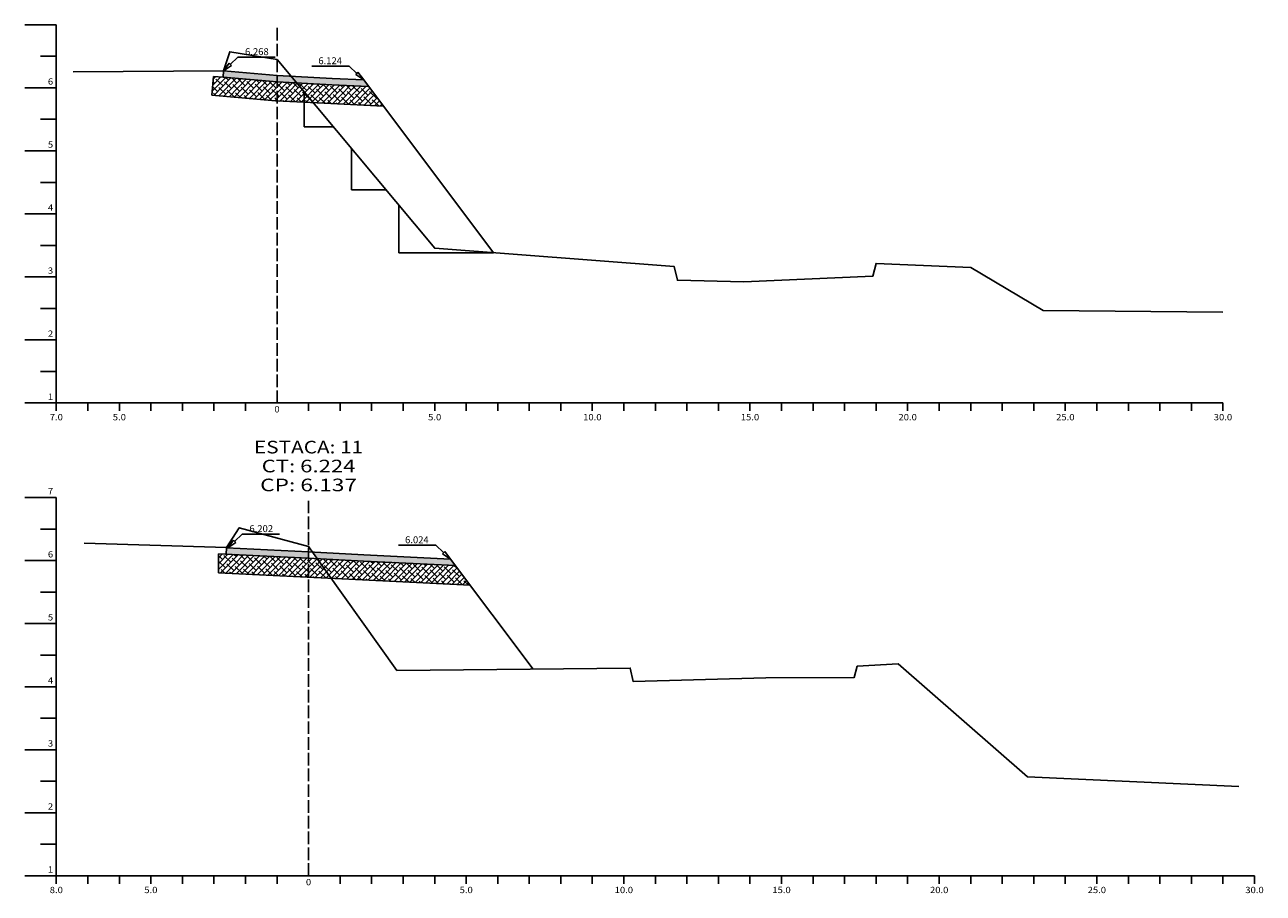
# Model space of a CAD drawing. Extents: x -6573 to 4152, y -221 to 905.
# Drawn here: x 1413 to 1805, y 49 to 325 of the extents above; entities that cross this region are included whole.
import ezdxf
from ezdxf.enums import TextEntityAlignment as Align

# ---------------------------------------------------------------- set-up
doc = ezdxf.new("R2010")
doc.units = 0
doc.header["$MEASUREMENT"] = 0
doc.linetypes.add('LIN0', pattern=[0])
doc.linetypes.add('LIN1', pattern=[5, 4, -1])
doc.layers.get('0').update_dxf_attribs({"linetype": 'LIN0'})
for name, color, linetype in [('ASFALTO', 250, 'CONTINUOUS'), ('BRITA', 86, 'CONTINUOUS'), ('CORTE', 210, 'CONTINUOUS'), ('COTAS', 20, 'CONTINUOUS'), ('SECOES', 7, 'LIN0')]:
    doc.layers.add(name, color=color, linetype=linetype)
doc.styles.add('ROMANS', font='romans')
pattern_1 = [(45.61312, (2032.475, 220.5016), (-0.8932912, 0.8743746), []), (135.61312, (2032.475, 220.5016), (-2.660957, 0.855458), [3.125, -1.875])]
pattern_2 = [(0, (2032.475, 220.5016), (0.5, 0.8660254), [0.125, -0.875]), (90, (2032.53754, 220.5016), (-0.5, 0.8660254), [0.0625, -1.6695508]), (90, (2032.55316, 220.5016), (-0.5, 0.8660254), [0.05, -1.6820508]), (90, (2032.5219, 220.5016), (-0.5, 0.8660254), [0.05, -1.6820508]), (60, (2032.5688, 220.5016), (-0.5, 0.8660254), [0.04, -0.96]), (120, (2032.5063, 220.5016), (-1, 4e-10), [0.04, -0.96])]

msp = doc.modelspace()

# ---------------------------------------------------------------- hatches: boundary and pattern name
at = {"layer": 'ASFALTO', "linetype": 'CONTINUOUS'}
h = msp.add_hatch(dxfattribs=at)
h.set_pattern_fill('SWAMP', color=256, style=0)
h.set_pattern_definition(pattern_2)
h.paths.add_polyline_path([(1520.19, 307.48), (1510.19, 307.98), (1497.18, 308.63), (1498.93, 306.55), (1510.09, 305.99), (1521.75, 305.4)])
h.paths.add_polyline_path([(1497.18, 308.63), (1492.69, 308.86), (1492.69, 306.86), (1498.93, 306.55)])
h.paths.add_polyline_path([(1492.69, 308.86), (1475.69, 310.36), (1475.59, 308.37), (1492.69, 306.86)])
h = msp.add_hatch(dxfattribs=at)
h.set_pattern_fill('SWAMP', color=256, style=0)
h.set_pattern_definition(pattern_2)
h.paths.add_polyline_path([(1547.69, 155.49), (1520.19, 156.86), (1503.97, 157.68), (1505.45, 155.6), (1520.09, 154.87), (1549.25, 153.41)])
h.paths.add_polyline_path([(1502.69, 157.74), (1476.69, 159.05), (1476.59, 157.05), (1502.59, 155.75), (1502.69, 155.74)])
at = {"layer": 'BRITA', "linetype": 'CONTINUOUS'}
h = msp.add_hatch(dxfattribs=at)
h.set_pattern_fill('ANSI38', color=256, scale=10, angle=0.6131, style=0)
h.set_pattern_definition(pattern_1)
h.paths.add_polyline_path([(1492.69, 306.86), (1475.59, 308.37), (1472.59, 308.63), (1472.06, 302.65), (1492.16, 300.88), (1492.68, 300.85), (1492.69, 301.07)])
h = msp.add_hatch(dxfattribs=at)
h.set_pattern_fill('ANSI38', color=256, scale=10, angle=0.6131, style=0)
h.set_pattern_definition(pattern_1)
h.paths.add_polyline_path([(1498.93, 306.55), (1492.69, 306.86), (1492.69, 300.85), (1504.16, 300.28)])
h.paths.add_polyline_path([(1521.75, 305.4), (1510.09, 305.99), (1498.93, 306.55), (1504.16, 300.28), (1509.79, 299.99), (1526.44, 299.16)])
h = msp.add_hatch(dxfattribs=at)
h.set_pattern_fill('ANSI38', color=256, scale=10, angle=0.6131, style=0)
h.set_pattern_definition(pattern_1)
h.paths.add_polyline_path([(1549.25, 153.41), (1520.09, 154.87), (1505.45, 155.6), (1509.88, 149.36), (1519.79, 148.87), (1553.94, 147.16)])
h.paths.add_polyline_path([(1505.45, 155.6), (1502.69, 155.74), (1502.69, 149.72), (1509.88, 149.36)])
h.paths.add_polyline_path([(1502.69, 155.74), (1502.59, 155.75), (1474.09, 157.18), (1474.09, 151.16), (1502.29, 149.75), (1502.69, 149.72)])

# ---------------------------------------------------------------- linework, layer by layer
at = {"color": 0}
msp.add_point((1502.69, 159.48), dxfattribs=at)
at = {"layer": 'ASFALTO', "linetype": 'LIN0'}
for p, q in [((1475.69, 310.36), (1475.59, 308.37)), ((1492.69, 306.86), (1475.59, 308.37)), ((1476.69, 159.05), (1476.59, 157.05))]:
    msp.add_line(p, q, dxfattribs=at)
at = {"layer": 'ASFALTO', "linetype": 'LIN0', "flags": 128}
for points in [[(1492.69, 306.86), (1510.09, 305.99), (1521.75, 305.4)], [(1474.09, 157.18), (1502.59, 155.75), (1520.09, 154.87), (1549.25, 153.41)]]:
    msp.add_lwpolyline(points, dxfattribs=at)
at = {"layer": 'BRITA', "linetype": 'CONTINUOUS'}
for p, q in [((1472.59, 308.63), (1472.06, 302.65)), ((1475.59, 308.37), (1472.59, 308.63)), ((1492.16, 300.88), (1472.06, 302.65)), ((1472.06, 302.65), (1492.16, 300.88)), ((1492.16, 300.88), (1493.63, 300.81)), ((1492.69, 301.07), (1492.68, 300.85)), ((1474.09, 151.16), (1474.09, 157.18))]:
    msp.add_line(p, q, dxfattribs=at)
at = {"layer": 'BRITA', "linetype": 'CONTINUOUS', "flags": 128}
for points in [[(1492.39, 300.87), (1509.79, 299.99), (1526.44, 299.16)], [(1474.09, 151.16), (1502.29, 149.75), (1519.79, 148.87), (1553.94, 147.16)]]:
    msp.add_lwpolyline(points, dxfattribs=at)
at = {"layer": 'CORTE', "linetype": 'CONTINUOUS'}
for p, q in [((1501.32, 292.65), (1501.32, 303.68)), ((1510.52, 292.65), (1501.32, 292.65)), ((1516.33, 272.65), (1516.33, 285.68)), ((1527.2, 272.65), (1516.33, 272.65)), ((1531.34, 252.65), (1531.34, 267.69)), ((1561.34, 252.65), (1531.34, 252.65))]:
    msp.add_line(p, q, dxfattribs=at)
at = {"layer": 'COTAS', "color": 20}
for p, q in [((1480.31, 314.77), (1477.86, 312.43)), ((1515.57, 311.89), (1518.02, 309.55)), ((1515.57, 311.89), (1518.02, 309.55)), ((1481.69, 163.43), (1479.25, 161.1)), ((1543.07, 159.89), (1545.52, 157.56)), ((1543.07, 159.89), (1545.52, 157.56))]:
    msp.add_line(p, q, dxfattribs=at)
at = {"layer": 'COTAS'}
for p, q in [((1475.69, 310.36), (1477.52, 312.79)), ((1477.52, 312.79), (1478.21, 312.07)), ((1518.37, 309.91), (1517.68, 309.19)), ((1520.19, 307.48), (1518.37, 309.91)), ((1477.08, 159.03), (1478.9, 161.46)), ((1478.9, 161.46), (1479.59, 160.74)), ((1545.87, 157.92), (1545.18, 157.19)), ((1547.69, 155.49), (1545.87, 157.92))]:
    msp.add_line(p, q, dxfattribs=at)
at = {"layer": 'COTAS', "color": 20}
for points in [[(1480.31, 314.77), (1492.15, 314.77)], [(1480.31, 314.77), (1492.15, 314.77)], [(1515.57, 311.89), (1503.74, 311.89)], [(1481.69, 163.43), (1493.53, 163.43)], [(1543.07, 159.89), (1531.24, 159.89)]]:
    msp.add_lwpolyline(points, dxfattribs=at)
at = {"layer": 'COTAS'}
for points in [[(1475.69, 310.36), (1478.21, 312.07)], [(1520.19, 307.48), (1517.68, 309.19)], [(1477.08, 159.03), (1479.59, 160.74)], [(1547.69, 155.49), (1545.18, 157.19)]]:
    msp.add_lwpolyline(points, dxfattribs=at)
at = {"layer": 'SECOES', "color": 4, "linetype": 'LIN0'}
for p, q in [((1422.69, 325), (1412.69, 325)), ((1422.69, 325), (1422.69, 205)), ((1422.69, 315), (1417.69, 315)), ((1422.69, 305), (1412.69, 305)), ((1422.69, 295), (1417.69, 295)), ((1422.69, 285), (1412.69, 285)), ((1422.69, 275), (1417.69, 275)), ((1422.69, 265), (1412.69, 265)), ((1422.69, 255), (1417.69, 255)), ((1422.69, 245), (1412.69, 245)), ((1422.69, 235), (1417.69, 235)), ((1422.69, 225), (1412.69, 225)), ((1422.69, 215), (1417.69, 215)), ((1422.69, 205), (1412.69, 205)), ((1422.69, 202.5), (1422.69, 205)), ((1422.69, 205), (1792.69, 205)), ((1432.69, 202.5), (1432.69, 205)), ((1442.69, 202.5), (1442.69, 205)), ((1452.69, 202.5), (1452.69, 205)), ((1462.69, 202.5), (1462.69, 205)), ((1472.69, 202.5), (1472.69, 205)), ((1482.69, 202.5), (1482.69, 205)), ((1492.69, 205), (1492.69, 205)), ((1502.69, 202.5), (1502.69, 205)), ((1512.69, 202.5), (1512.69, 205)), ((1522.69, 202.5), (1522.69, 205)), ((1532.69, 202.5), (1532.69, 205)), ((1542.69, 202.5), (1542.69, 205)), ((1552.69, 202.5), (1552.69, 205)), ((1562.69, 202.5), (1562.69, 205)), ((1572.69, 202.5), (1572.69, 205)), ((1582.69, 202.5), (1582.69, 205)), ((1592.69, 202.5), (1592.69, 205)), ((1602.69, 202.5), (1602.69, 205)), ((1612.69, 202.5), (1612.69, 205)), ((1622.69, 202.5), (1622.69, 205)), ((1632.69, 202.5), (1632.69, 205)), ((1642.69, 202.5), (1642.69, 205)), ((1652.69, 202.5), (1652.69, 205)), ((1662.69, 202.5), (1662.69, 205)), ((1672.69, 202.5), (1672.69, 205)), ((1682.69, 202.5), (1682.69, 205)), ((1692.69, 202.5), (1692.69, 205)), ((1702.69, 202.5), (1702.69, 205)), ((1712.69, 202.5), (1712.69, 205)), ((1722.69, 202.5), (1722.69, 205)), ((1732.69, 202.5), (1732.69, 205)), ((1742.69, 202.5), (1742.69, 205)), ((1752.69, 202.5), (1752.69, 205)), ((1762.69, 202.5), (1762.69, 205)), ((1772.69, 202.5), (1772.69, 205)), ((1782.69, 202.5), (1782.69, 205)), ((1792.69, 202.5), (1792.69, 205)), ((1422.69, 175), (1412.69, 175)), ((1422.69, 175), (1422.69, 55)), ((1422.69, 165), (1417.69, 165)), ((1422.69, 155), (1412.69, 155)), ((1422.69, 145), (1417.69, 145)), ((1422.69, 135), (1412.69, 135)), ((1422.69, 125), (1417.69, 125)), ((1422.69, 115), (1412.69, 115)), ((1422.69, 105), (1417.69, 105)), ((1422.69, 95), (1412.69, 95)), ((1422.69, 85), (1417.69, 85)), ((1422.69, 75), (1412.69, 75)), ((1422.69, 65), (1417.69, 65)), ((1422.69, 55), (1412.69, 55)), ((1422.69, 52.5), (1422.69, 55)), ((1422.69, 55), (1802.69, 55)), ((1432.69, 52.5), (1432.69, 55)), ((1442.69, 52.5), (1442.69, 55)), ((1452.69, 52.5), (1452.69, 55)), ((1462.69, 52.5), (1462.69, 55)), ((1472.69, 52.5), (1472.69, 55)), ((1482.69, 52.5), (1482.69, 55)), ((1492.69, 52.5), (1492.69, 55)), ((1502.69, 55), (1502.69, 55)), ((1512.69, 52.5), (1512.69, 55)), ((1522.69, 52.5), (1522.69, 55)), ((1532.69, 52.5), (1532.69, 55)), ((1542.69, 52.5), (1542.69, 55)), ((1552.69, 52.5), (1552.69, 55)), ((1562.69, 52.5), (1562.69, 55)), ((1572.69, 52.5), (1572.69, 55)), ((1582.69, 52.5), (1582.69, 55)), ((1592.69, 52.5), (1592.69, 55)), ((1602.69, 52.5), (1602.69, 55)), ((1612.69, 52.5), (1612.69, 55)), ((1622.69, 52.5), (1622.69, 55)), ((1632.69, 52.5), (1632.69, 55)), ((1642.69, 52.5), (1642.69, 55)), ((1652.69, 52.5), (1652.69, 55)), ((1662.69, 52.5), (1662.69, 55)), ((1672.69, 52.5), (1672.69, 55)), ((1682.69, 52.5), (1682.69, 55)), ((1692.69, 52.5), (1692.69, 55)), ((1702.69, 52.5), (1702.69, 55)), ((1712.69, 52.5), (1712.69, 55)), ((1722.69, 52.5), (1722.69, 55)), ((1732.69, 52.5), (1732.69, 55)), ((1742.69, 52.5), (1742.69, 55)), ((1752.69, 52.5), (1752.69, 55)), ((1762.69, 52.5), (1762.69, 55)), ((1772.69, 52.5), (1772.69, 55)), ((1782.69, 52.5), (1782.69, 55)), ((1792.69, 52.5), (1792.69, 55)), ((1802.69, 52.5), (1802.69, 55))]:
    msp.add_line(p, q, dxfattribs=at)
at = {"layer": 'SECOES', "color": 4, "linetype": 'LIN1'}
for p, q in [((1492.69, 205), (1492.69, 325)), ((1502.69, 55), (1502.69, 175))]:
    msp.add_line(p, q, dxfattribs=at)
at = {"layer": 'SECOES', "color": 3, "linetype": 'LIN0'}
for p, q in [((1492.69, 308.86), (1475.69, 310.36)), ((1520.19, 307.48), (1561.34, 252.65)), ((1547.69, 155.49), (1573.9, 120.56))]:
    msp.add_line(p, q, dxfattribs=at)
at = {"layer": 'SECOES', "color": 7, "linetype": 'LIN0', "flags": 128}
for points in [[(1428.09, 310.04), (1475.69, 310.36), (1477.69, 316.46), (1492.69, 314.02), (1542.69, 254.08), (1618.69, 248.26), (1619.69, 243.94), (1640.69, 243.46), (1681.69, 245.26), (1682.69, 249.3), (1712.69, 247.98), (1735.69, 234.3), (1792.69, 233.8)], [(1431.49, 160.48), (1476.69, 159.18), (1480.69, 165.44), (1502.69, 159.48), (1530.69, 120.08), (1604.69, 120.9), (1605.69, 116.6), (1647.69, 117.84), (1675.69, 117.88), (1676.69, 121.46), (1689.69, 122.26), (1730.69, 86.42), (1797.69, 83.38)]]:
    msp.add_lwpolyline(points, dxfattribs=at)
at = {"layer": 'SECOES', "color": 3, "linetype": 'LIN0', "flags": 128}
for points in [[(1492.69, 308.86), (1510.19, 307.98), (1520.19, 307.48)], [(1476.69, 159.05), (1502.69, 157.74), (1520.19, 156.86), (1547.69, 155.49)]]:
    msp.add_lwpolyline(points, dxfattribs=at)

# ---------------------------------------------------------------- texts
at = {"layer": 'COTAS', "color": 20, "style": 'ROMANS'}
for s, p in [('6.268', (1486.3, 315.37)), ('6.124', (1509.55, 312.49)), ('6.202', (1487.69, 164.04)), ('6.024', (1537.05, 160.5))]:
    msp.add_text(s, height=2.2, dxfattribs=at).set_placement(p, align=Align.CENTER)
at = {"layer": 'SECOES', "color": 1, "style": 'ROMANS'}
for s, height, width, p, p2 in [('6', 2, 1.029412, (1420.02, 306), (1421.69, 306)), ('5', 2, 1.029412, (1420.02, 286), (1421.69, 286)), ('4', 2, 0.972222, (1420.02, 266), (1421.69, 266)), ('3', 2, 1.029412, (1420.02, 246), (1421.69, 246)), ('2', 2, 1.029412, (1420.02, 226), (1421.69, 226)), ('1', 2, 1.590909, (1420.02, 206), (1421.69, 206)), ('7.0', 2, 0.930851, (1420.61, 199.5), (1424.77, 199.5)), ('5.0', 2, 0.930851, (1440.61, 199.5), (1444.77, 199.5)), ('0', 2, 1.029411, (1491.86, 202), (1493.52, 202)), ('5.0', 2, 0.930851, (1540.61, 199.5), (1544.77, 199.5)), ('10.0', 2, 0.914179, (1589.77, 199.5), (1595.61, 199.5)), ('15.0', 2, 0.914179, (1639.77, 199.5), (1645.61, 199.5)), ('20.0', 2, 0.914179, (1689.77, 199.5), (1695.61, 199.5)), ('25.0', 2, 0.914179, (1739.77, 199.5), (1745.61, 199.5)), ('30.0', 2, 0.914179, (1789.77, 199.5), (1795.61, 199.5)), ('ESTACA: 11', 4, 1.044301, (1485.39, 189), (1520, 189)), ('CT: 6.224', 4, 1.001202, (1487.82, 183), (1517.57, 183)), ('CP: 6.137', 4, 1.008073, (1487.33, 177), (1518.05, 177)), ('7', 2, 1.029412, (1420.02, 176), (1421.69, 176)), ('6', 2, 1.029412, (1420.02, 156), (1421.69, 156)), ('5', 2, 1.029412, (1420.02, 136), (1421.69, 136)), ('4', 2, 0.972222, (1420.02, 116), (1421.69, 116)), ('3', 2, 1.029412, (1420.02, 96), (1421.69, 96)), ('2', 2, 1.029412, (1420.02, 76), (1421.69, 76)), ('1', 2, 1.590909, (1420.02, 56), (1421.69, 56)), ('8.0', 2, 0.930851, (1420.61, 49.5), (1424.77, 49.5)), ('5.0', 2, 0.930851, (1450.61, 49.5), (1454.77, 49.5)), ('0', 2, 1.029411, (1501.86, 52), (1503.52, 52)), ('5.0', 2, 0.930851, (1550.61, 49.5), (1554.77, 49.5)), ('10.0', 2, 0.914179, (1599.77, 49.5), (1605.61, 49.5)), ('15.0', 2, 0.914179, (1649.77, 49.5), (1655.61, 49.5)), ('20.0', 2, 0.914179, (1699.77, 49.5), (1705.61, 49.5)), ('25.0', 2, 0.914179, (1749.77, 49.5), (1755.61, 49.5)), ('30.0', 2, 0.914179, (1799.77, 49.5), (1805.61, 49.5))]:
    msp.add_text(s, height=height, dxfattribs=dict(at, width=width)).set_placement(p, p2, align=Align.FIT)

doc.saveas('drawing.dxf')
